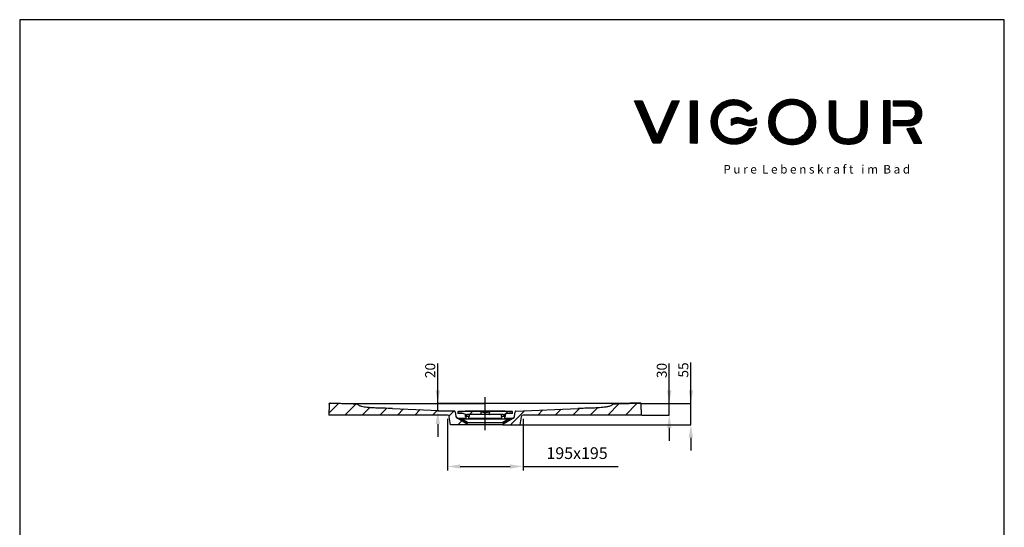
# Model space of a CAD drawing. Extents: x 99 to 1930, y 237 to 969.
# Drawn here: x 1678 to 1930, y 839 to 969 of the extents above; entities that cross this region are included whole.
import ezdxf

# ---------------------------------------------------------------- set-up
doc = ezdxf.new("R2010")
doc.units = 0
doc.header["$PDSIZE"] = -1
doc.linetypes.add('CENTERX2', pattern=[20.32, 12.7, -2.54, 2.54, -2.54])
doc.layers.get('0').update_dxf_attribs({"linetype": 'CONTINUOUS'})
doc.layers.get('DEFPOINTS').update_dxf_attribs({"linetype": 'CONTINUOUS'})
doc.layers.add('WARSTWA_1', color=7, linetype='CONTINUOUS')
doc.styles.add('ARIAL_TTF', font='ARIAL.TTF')
doc.styles.add('SLDTEXTSTYLE0', font='TXT', dxfattribs={"width": 0.605})
doc.dimstyles.new('ISO-25', dxfattribs={"dimtxt": 2.5, "dimasz": 2.5, "dimexe": 1.25, "dimexo": 0.625, "dimtad": 1, "dimdsep": 46, "dimtxsty": 'Standard', "dimcen": 2.5, "dimadec": 0, "dimazin": 0, "dimtfac": 1, "dimtmove": 0, "dimatfit": 3, "dimfxl": 1, "dimarcsym": 0})
doc.dimstyles.new('SLDDIMSTYLE2', dxfattribs={"dimtxt": 2.568319, "dimasz": 3.302, "dimexe": 0, "dimexo": 0.0625, "dimgap": 0.64208, "dimtad": 1, "dimdec": 0, "dimlfac": 10, "dimrnd": 1e-09, "dimzin": 12, "dimdsep": 46, "dimtxsty": 'SLDTEXTSTYLE0', "dimsah": 1, "dimcen": 0.09, "dimadec": 0, "dimazin": 0, "dimtfac": 1, "dimtdec": 0, "dimtmove": 0, "dimatfit": 0, "dimfxl": 1, "dimtolj": 1, "dimtzin": 12, "dimarcsym": 0})
pattern_1 = [(45, (1702.171, 628.658), (-13.4704, 13.4704), []), (45, (1706.662, 628.658), (-13.4704, 13.4704), []), (45, (1711.152, 628.658), (-13.4704, 13.4704), []), (45, (1715.642, 628.658), (-13.4704, 13.4704), [])]
pattern_2 = [(45, (1870.46346, 937.024154), (-0.03535976, 0.03535976), [])]

# ---------------------------------------------------------------- blocks, each defined once
blk = doc.blocks.new('*D20')
at = {"color": 0, "linetype": 'Continuous'}
for p, q in [((1844.02, 870.4), (1844.02, 880.62)), ((1844.02, 873.7), (1844.02, 877)), ((1836.72, 870.4), (1844.02, 870.4)), ((1844.02, 867.41), (1844.02, 870.4)), ((1836.97, 867.41), (1844.02, 867.41)), ((1844.02, 864.11), (1844.02, 860.8))]:
    blk.add_line(p, q, dxfattribs=at)
at = {"color": 0}
for points in [[(1843.47, 873.7), (1844.57, 873.7), (1844.02, 870.4)], [(1844.57, 864.11), (1843.47, 864.11), (1844.02, 867.41)]]:
    blk.add_solid(points, dxfattribs=at)
at = {"layer": 'DEFPOINTS', "color": 0}
for p in [(1836.66, 870.4), (1844.02, 870.4), (1836.91, 867.41)]:
    blk.add_point(p, dxfattribs=at)
at = {"color": 0, "insert": (1842.1, 878.81), "char_height": 2.568, "attachment_point": 5, "rotation": 90, "style": 'SLDTEXTSTYLE0'}
blk.add_mtext('\\A1;30', dxfattribs=at)
blk = doc.blocks.new('*D21')
at = {"color": 0, "linetype": 'Continuous'}
for p, q in [((1849.55, 870.4), (1849.55, 880.88)), ((1849.55, 873.7), (1849.55, 877)), ((1836.72, 870.4), (1849.55, 870.4)), ((1849.55, 864.91), (1849.55, 870.4)), ((1805.87, 864.91), (1849.55, 864.91)), ((1849.55, 861.6), (1849.55, 858.3))]:
    blk.add_line(p, q, dxfattribs=at)
at = {"color": 0}
for points in [[(1849, 873.7), (1850.1, 873.7), (1849.55, 870.4)], [(1850.1, 861.6), (1849, 861.6), (1849.55, 864.91)]]:
    blk.add_solid(points, dxfattribs=at)
at = {"layer": 'DEFPOINTS', "color": 0}
for p in [(1836.66, 870.4), (1849.55, 870.4), (1805.81, 864.91)]:
    blk.add_point(p, dxfattribs=at)
at = {"color": 0, "insert": (1847.62, 878.94), "char_height": 2.568, "attachment_point": 5, "rotation": 90, "style": 'SLDTEXTSTYLE0'}
blk.add_mtext('\\A1;55', dxfattribs=at)
blk = doc.blocks.new('*D22')
at = {"color": 0, "linetype": 'Continuous'}
for p, q in [((1784.76, 870.4), (1784.76, 880.62)), ((1784.76, 873.7), (1784.76, 877)), ((1796.85, 870.4), (1784.76, 870.4)), ((1784.76, 868.41), (1784.76, 870.4)), ((1788.98, 868.41), (1784.76, 868.41)), ((1784.76, 865.11), (1784.76, 861.81))]:
    blk.add_line(p, q, dxfattribs=at)
at = {"color": 0}
for points in [[(1784.21, 873.7), (1785.31, 873.7), (1784.76, 870.4)], [(1785.31, 865.11), (1784.21, 865.11), (1784.76, 868.41)]]:
    blk.add_solid(points, dxfattribs=at)
at = {"layer": 'DEFPOINTS', "color": 0}
for p in [(1784.76, 870.4), (1796.91, 870.4), (1789.04, 868.41)]:
    blk.add_point(p, dxfattribs=at)
at = {"color": 0, "insert": (1782.83, 878.81), "char_height": 2.568, "attachment_point": 5, "rotation": 90, "style": 'SLDTEXTSTYLE0'}
blk.add_mtext('\\A1;20', dxfattribs=at)
blk = doc.blocks.new('*D28')
at = {"color": 0, "lineweight": -2}
for p, q in [((1787.23, 866.41), (1787.23, 853.24)), ((1806.6, 866.41), (1806.6, 853.24)), ((1790.53, 854.24), (1803.29, 854.24)), ((1806.6, 854.24), (1830.95, 854.24))]:
    blk.add_line(p, q, dxfattribs=at)
at = {"color": 0}
for points in [[(1790.53, 854.79), (1790.53, 853.69), (1787.23, 854.24)], [(1803.29, 853.69), (1803.29, 854.79), (1806.6, 854.24)]]:
    blk.add_solid(points, dxfattribs=at)
at = {"layer": 'DEFPOINTS', "color": 0}
for p in [(1787.23, 867.41), (1806.6, 867.41), (1806.6, 854.24)]:
    blk.add_point(p, dxfattribs=at)
at = {"color": 0, "insert": (1820.42, 857.27), "char_height": 3, "attachment_point": 5}
blk.add_mtext('195x195', dxfattribs=at)

msp = doc.modelspace()

# ---------------------------------------------------------------- hatches: boundary and pattern name
h = msp.add_hatch()
h.set_pattern_fill('ANSI31', scale=0.40005, style=0)
h.set_pattern_definition(pattern_2)
edge = h.paths.add_edge_path()
edge.add_spline(control_points=[(1835.13, 947.86), (1835.13, 947.86), (1839.87, 937.01), (1839.87, 937.01), (1839.87, 937.01), (1839.87, 937.01), (1841.74, 937.01), (1841.74, 937.01), (1841.74, 937.01), (1841.74, 937.01), (1846.56, 947.86), (1846.56, 947.86), (1846.56, 947.86), (1846.56, 947.86), (1844.76, 947.86), (1844.76, 947.86), (1844.76, 947.86), (1844.76, 947.86), (1840.91, 938.9), (1840.91, 938.9), (1840.91, 938.9), (1840.91, 938.9), (1837.08, 947.86), (1837.08, 947.86), (1837.08, 947.86), (1837.08, 947.86), (1835.13, 947.86), (1835.13, 947.86)], knot_values=[0, 0, 0, 0, 0.083344, 0.083344, 0.083344, 0.083344, 0.166687, 0.166687, 0.166687, 0.166687, 0.250031, 0.250031, 0.250031, 0.250031, 0.333375, 0.333375, 0.333375, 0.333375, 0.416719, 0.416719, 0.416719, 0.416719, 0.500063, 0.500063, 0.500063, 0.500063, 0.66675, 0.66675, 0.66675, 0.66675], degree=3, periodic=0)
edge = h.paths.add_edge_path()
edge.add_spline(control_points=[(1860.56, 938.11), (1862.41, 938.11), (1863.85, 939.23), (1864.48, 940.73), (1864.48, 940.73), (1864.54, 940.73), (1864.6, 940.73), (1864.66, 940.73), (1864.66, 940.73), (1865.2, 940.73), (1865.72, 940.83), (1866.26, 941.08), (1866.26, 941.08), (1865.65, 938.41), (1863.27, 936.72), (1860.56, 936.72), (1860.56, 936.72), (1857.42, 936.72), (1854.69, 938.98), (1854.69, 942.43), (1854.69, 942.43), (1854.69, 945.87), (1857.42, 948.15), (1860.56, 948.15), (1860.56, 948.15), (1862.42, 948.15), (1864.12, 947.36), (1865.2, 946), (1865.2, 946), (1865.2, 946), (1863.96, 945.05), (1863.96, 945.05), (1863.96, 945.05), (1863.21, 946.07), (1862.01, 946.76), (1860.56, 946.76), (1860.56, 946.76), (1858.06, 946.76), (1856.36, 944.71), (1856.36, 942.43), (1856.36, 942.43), (1856.36, 940.16), (1858.06, 938.11), (1860.56, 938.11)], knot_values=[0, 0, 0, 0, 0.055563, 0.055563, 0.055563, 0.055563, 0.111125, 0.111125, 0.111125, 0.111125, 0.166687, 0.166687, 0.166687, 0.166687, 0.22225, 0.22225, 0.22225, 0.22225, 0.277813, 0.277813, 0.277813, 0.277813, 0.333375, 0.333375, 0.333375, 0.333375, 0.388938, 0.388938, 0.388938, 0.388938, 0.4445, 0.4445, 0.4445, 0.4445, 0.500063, 0.500063, 0.500063, 0.500063, 0.555625, 0.555625, 0.555625, 0.555625, 0.66675, 0.66675, 0.66675, 0.66675], degree=3, periodic=0)
h = msp.add_hatch()
h.set_pattern_fill('ANSI31', scale=0.40005, style=0)
h.set_pattern_definition(pattern_2)
edge = h.paths.add_edge_path()
edge.add_spline(control_points=[(1849.43, 947.86), (1849.43, 947.86), (1849.43, 937.01), (1849.43, 937.01), (1849.43, 937.01), (1849.43, 937.01), (1851.12, 937.01), (1851.12, 937.01), (1851.12, 937.01), (1851.12, 937.01), (1851.12, 947.86), (1851.12, 947.86), (1851.12, 947.86), (1851.12, 947.86), (1849.43, 947.86), (1849.43, 947.86)], knot_values=[0, 0, 0, 0, 0.13335, 0.13335, 0.13335, 0.13335, 0.2667, 0.2667, 0.2667, 0.2667, 0.40005, 0.40005, 0.40005, 0.40005, 0.66675, 0.66675, 0.66675, 0.66675], degree=3, periodic=0)
edge = h.paths.add_edge_path()
edge.add_spline(control_points=[(1859.87, 943.12), (1859.87, 943.12), (1860.55, 943.55), (1861.57, 943.55), (1861.57, 943.55), (1862.89, 943.55), (1863.63, 942.9), (1864.66, 942.9), (1864.66, 942.9), (1865.52, 942.9), (1866.14, 943.36), (1866.32, 943.5), (1866.32, 943.5), (1866.38, 943.16), (1866.41, 942.8), (1866.41, 942.43), (1866.41, 942.43), (1866.41, 942.25), (1866.4, 942.06), (1866.38, 941.88), (1866.38, 941.88), (1866.36, 941.87), (1865.68, 941.45), (1864.66, 941.45), (1864.66, 941.45), (1863.34, 941.45), (1862.6, 942.1), (1861.57, 942.1), (1861.57, 942.1), (1860.55, 942.1), (1859.87, 941.45), (1859.87, 941.45), (1859.87, 941.45), (1859.87, 941.45), (1859.87, 943.12), (1859.87, 943.12)], knot_values=[0, 0, 0, 0, 0.066675, 0.066675, 0.066675, 0.066675, 0.13335, 0.13335, 0.13335, 0.13335, 0.200025, 0.200025, 0.200025, 0.200025, 0.2667, 0.2667, 0.2667, 0.2667, 0.333375, 0.333375, 0.333375, 0.333375, 0.40005, 0.40005, 0.40005, 0.40005, 0.466725, 0.466725, 0.466725, 0.466725, 0.5334, 0.5334, 0.5334, 0.5334, 0.66675, 0.66675, 0.66675, 0.66675], degree=3, periodic=0)
edge = h.paths.add_edge_path()
edge.add_spline(control_points=[(1875.47, 936.6), (1878.68, 936.6), (1881.46, 938.93), (1881.46, 942.43), (1881.46, 942.43), (1881.46, 945.95), (1878.68, 948.26), (1875.47, 948.26), (1875.47, 948.26), (1872.26, 948.26), (1869.48, 945.94), (1869.48, 942.43), (1869.48, 942.43), (1869.48, 938.91), (1872.26, 936.6), (1875.47, 936.6)], knot_values=[0, 0, 0, 0, 0.13335, 0.13335, 0.13335, 0.13335, 0.2667, 0.2667, 0.2667, 0.2667, 0.40005, 0.40005, 0.40005, 0.40005, 0.66675, 0.66675, 0.66675, 0.66675], degree=3, periodic=0)
edge = h.paths.add_edge_path()
edge.add_spline(control_points=[(1894.72, 947.86), (1894.72, 947.86), (1893.04, 947.86), (1893.04, 947.86), (1893.04, 947.86), (1893.04, 947.86), (1893.04, 941.21), (1893.04, 941.21), (1893.04, 941.21), (1893.04, 939.62), (1892.39, 938.13), (1889.86, 938.13), (1889.86, 938.13), (1887.33, 938.13), (1886.68, 939.62), (1886.68, 941.21), (1886.68, 941.21), (1886.68, 941.21), (1886.68, 947.86), (1886.68, 947.86), (1886.68, 947.86), (1886.68, 947.86), (1884.96, 947.86), (1884.96, 947.86), (1884.96, 947.86), (1884.96, 947.86), (1884.96, 941.15), (1884.96, 941.15), (1884.96, 941.15), (1884.96, 939.09), (1885.86, 936.69), (1889.84, 936.69), (1889.84, 936.69), (1893.82, 936.69), (1894.72, 939.14), (1894.72, 941.15), (1894.72, 941.15), (1894.72, 941.15), (1894.72, 947.86), (1894.72, 947.86)], knot_values=[0, 0, 0, 0, 0.060614, 0.060614, 0.060614, 0.060614, 0.121227, 0.121227, 0.121227, 0.121227, 0.181841, 0.181841, 0.181841, 0.181841, 0.242455, 0.242455, 0.242455, 0.242455, 0.303068, 0.303068, 0.303068, 0.303068, 0.363682, 0.363682, 0.363682, 0.363682, 0.424295, 0.424295, 0.424295, 0.424295, 0.484909, 0.484909, 0.484909, 0.484909, 0.545523, 0.545523, 0.545523, 0.545523, 0.66675, 0.66675, 0.66675, 0.66675], degree=3, periodic=0)
edge = h.paths.add_edge_path()
edge.add_spline(control_points=[(1900.59, 937.01), (1900.59, 937.01), (1898.89, 937.01), (1898.89, 937.01), (1898.89, 937.01), (1898.89, 937.01), (1898.89, 947.86), (1898.89, 947.86), (1898.89, 947.86), (1898.89, 947.86), (1900.59, 947.86), (1900.59, 947.86), (1900.59, 947.86), (1900.59, 947.86), (1900.59, 937.01), (1900.59, 937.01)], knot_values=[0, 0, 0, 0, 0.13335, 0.13335, 0.13335, 0.13335, 0.2667, 0.2667, 0.2667, 0.2667, 0.40005, 0.40005, 0.40005, 0.40005, 0.66675, 0.66675, 0.66675, 0.66675], degree=3, periodic=0)
edge = h.paths.add_edge_path()
edge.add_spline(control_points=[(1904.97, 946.45), (1904.97, 946.45), (1901.33, 946.45), (1901.33, 946.45), (1901.33, 946.45), (1901.33, 946.45), (1901.33, 947.86), (1901.33, 947.86), (1901.33, 947.86), (1901.33, 947.86), (1905.16, 947.86), (1905.16, 947.86), (1905.16, 947.86), (1906.97, 947.86), (1908.69, 946.88), (1908.69, 944.71), (1908.69, 944.71), (1908.69, 942.43), (1906.97, 941.42), (1905.16, 941.42), (1905.16, 941.42), (1905.16, 941.42), (1901.33, 941.42), (1901.33, 941.42), (1901.33, 941.42), (1901.33, 941.42), (1901.33, 942.83), (1901.33, 942.83), (1901.33, 942.83), (1901.33, 942.83), (1904.97, 942.83), (1904.97, 942.83), (1904.97, 942.83), (1906.22, 942.83), (1906.99, 943.65), (1906.99, 944.71), (1906.99, 944.71), (1906.99, 945.94), (1906.09, 946.45), (1904.97, 946.45)], knot_values=[0, 0, 0, 0, 0.060614, 0.060614, 0.060614, 0.060614, 0.121227, 0.121227, 0.121227, 0.121227, 0.181841, 0.181841, 0.181841, 0.181841, 0.242455, 0.242455, 0.242455, 0.242455, 0.303068, 0.303068, 0.303068, 0.303068, 0.363682, 0.363682, 0.363682, 0.363682, 0.424295, 0.424295, 0.424295, 0.424295, 0.484909, 0.484909, 0.484909, 0.484909, 0.545523, 0.545523, 0.545523, 0.545523, 0.66675, 0.66675, 0.66675, 0.66675], degree=3, periodic=0)
edge = h.paths.add_edge_path()
edge.add_spline(control_points=[(1906.59, 940.9), (1906.59, 940.9), (1908.63, 937.01), (1908.63, 937.01), (1908.63, 937.01), (1908.63, 937.01), (1906.63, 937.01), (1906.63, 937.01), (1906.63, 937.01), (1906.63, 937.01), (1904.86, 940.71), (1904.86, 940.71), (1904.86, 940.71), (1904.86, 940.71), (1905.12, 940.71), (1905.12, 940.71), (1905.12, 940.71), (1905.64, 940.71), (1906.14, 940.78), (1906.59, 940.9)], knot_values=[0, 0, 0, 0, 0.111125, 0.111125, 0.111125, 0.111125, 0.22225, 0.22225, 0.22225, 0.22225, 0.333375, 0.333375, 0.333375, 0.333375, 0.4445, 0.4445, 0.4445, 0.4445, 0.66675, 0.66675, 0.66675, 0.66675], degree=3, periodic=0)
edge = h.paths.add_edge_path(flags=16)
edge.add_spline(control_points=[(1875.47, 937.99), (1872.91, 937.99), (1871.16, 940.1), (1871.16, 942.43), (1871.16, 942.43), (1871.16, 944.77), (1872.91, 946.87), (1875.47, 946.87), (1875.47, 946.87), (1878.03, 946.87), (1879.78, 944.77), (1879.78, 942.43), (1879.78, 942.43), (1879.78, 940.1), (1878.03, 937.99), (1875.47, 937.99)], knot_values=[0, 0, 0, 0, 0.13335, 0.13335, 0.13335, 0.13335, 0.2667, 0.2667, 0.2667, 0.2667, 0.40005, 0.40005, 0.40005, 0.40005, 0.66675, 0.66675, 0.66675, 0.66675], degree=3, periodic=0)
h = msp.add_hatch()
h.set_pattern_fill('ANSI31', color=256, style=0)
edge = h.paths.add_edge_path()
edge.add_line((1789.05, 868.41), (1773.14, 869.09))
edge.add_spline(control_points=[(1773.14, 869.09), (1773.02, 869.09), (1772.66, 869.1), (1771.36, 869.13), (1769.73, 869.17), (1767.9, 869.25), (1766.8, 869.33), (1765.92, 869.45), (1765.37, 869.56), (1764.93, 869.7), (1764.64, 869.83), (1764.43, 869.96), (1764.32, 870.07), (1764.21, 870.16), (1764.09, 870.2), (1764.01, 870.21), (1763.98, 870.21)], knot_values=[0, 0, 0, 0, 0.03819, 0.114571, 0.420096, 0.561055, 0.702159, 0.773976, 0.846109, 0.88349, 0.921326, 0.947757, 0.961035, 0.974315, 0.992076, 1, 1, 1, 1], degree=3, periodic=0)
edge.add_spline(control_points=[(1763.98, 870.21), (1762.83, 870.24), (1761.09, 870.28), (1758.82, 870.35), (1757.71, 870.38), (1757.17, 870.4)], knot_values=[0, 0, 0, 0, 0.508654, 0.762987, 1, 1, 1, 1], degree=3, periodic=0)
edge.add_spline(control_points=[(1757.17, 870.4), (1757.15, 870.4), (1757.11, 870.4), (1757.06, 870.37), (1757, 870.33), (1756.97, 870.27), (1756.96, 870.23), (1756.96, 870.2)], knot_values=[-1, -1, -1, -1, -0.850983, -0.638233, -0.425492, -0.212745, 0, 0, 0, 0], degree=3, periodic=0)
edge.add_line((1756.96, 870.2), (1756.91, 867.41))
edge.add_line((1756.91, 867.41), (1787.23, 867.41))
edge.add_arc((1787.23, 866.91), 0.5, 8, 90, ccw=False)
edge.add_line((1787.72, 866.98), (1788.01, 864.91))
edge.add_line((1788.01, 864.91), (1792.41, 864.91))
edge.add_line((1792.41, 864.91), (1792.41, 865))
edge.add_arc((1792.21, 864.99), 0.2, 2, 60)
edge.add_line((1792.31, 865.17), (1789.86, 866.58))
edge.add_arc((1789.76, 866.41), 0.2, 60.0002, 78.06)
edge.add_arc((1789.9, 867.09), 0.5, 188, 258.0601, ccw=False)
edge.add_line((1789.41, 867.02), (1789.24, 868.24))
edge.add_arc((1789.04, 868.21), 0.2, 8, 87.5578)
edge = h.paths.add_edge_path()
edge.add_line((1836.91, 867.41), (1836.86, 870.2))
edge.add_spline(control_points=[(1836.86, 870.2), (1836.86, 870.22), (1836.86, 870.26), (1836.83, 870.31), (1836.79, 870.36), (1836.72, 870.4), (1836.68, 870.4), (1836.66, 870.4)], knot_values=[-0.999999, -0.999999, -0.999999, -0.999999, -0.850977, -0.638232, -0.425483, -0.212739, 0, 0, 0, 0], degree=3, periodic=0)
edge.add_spline(control_points=[(1836.66, 870.4), (1836.12, 870.38), (1834.71, 870.34), (1832.44, 870.27), (1830.71, 870.23), (1829.84, 870.21)], knot_values=[0, 0, 0, 0, 0.237007, 0.618501, 1, 1, 1, 1], degree=3, periodic=0)
edge.add_spline(control_points=[(1829.84, 870.21), (1829.79, 870.2), (1829.68, 870.19), (1829.5, 870.08), (1829.31, 869.89), (1829, 869.74), (1828.64, 869.61), (1828.09, 869.48), (1827.4, 869.38), (1826.56, 869.3), (1825.45, 869.22), (1824.05, 869.17), (1822.37, 869.13), (1821.24, 869.1), (1820.68, 869.09)], knot_values=[0, 0, 0, 0, 0.01612, 0.034113, 0.067255, 0.101083, 0.145321, 0.189635, 0.280233, 0.36996, 0.459705, 0.639619, 0.819808, 1, 1, 1, 1], degree=3, periodic=0)
edge.add_line((1820.68, 869.09), (1804.78, 868.41))
edge.add_arc((1804.79, 868.21), 0.2, 91.5, 172)
edge.add_line((1804.59, 868.24), (1804.42, 867.02))
edge.add_arc((1803.92, 867.09), 0.5, 281.9399, 352, ccw=False)
edge.add_arc((1804.07, 866.41), 0.2, 101.94, 119.9998)
edge.add_line((1803.97, 866.58), (1801.52, 865.17))
edge.add_arc((1801.62, 864.99), 0.2, 120, 178)
edge.add_line((1801.42, 865), (1801.41, 864.91))
edge.add_line((1801.41, 864.91), (1805.81, 864.91))
edge.add_line((1805.81, 864.91), (1806.1, 866.98))
edge.add_arc((1806.6, 866.91), 0.5, 90, 172, ccw=False)
edge.add_line((1806.6, 867.41), (1836.91, 867.41))
at = {"linetype": 'Continuous'}
h = msp.add_hatch(dxfattribs=at)
h.set_pattern_fill('ANSI31', style=0)
h.set_pattern_definition([(45, (1702.1714, 628.6575), (-2.245064, 2.245064), [])])
edge = h.paths.add_edge_path(flags=0)
edge.add_arc((1790.03, 868.23), 0.1, 91.1755, 178)
edge.add_line((1789.93, 868.23), (1789.91, 867.87))
edge.add_arc((1789.93, 867.86), 0.02, 178, 270)
edge.add_line((1789.93, 867.84), (1791.07, 867.84))
edge.add_arc((1791.07, 866.84), 1, 73.3008, 90, ccw=False)
edge.add_line((1791.35, 867.8), (1792.07, 867.59))
edge.add_arc((1792.36, 868.54), 1, 253.3008, 270)
edge.add_line((1792.36, 867.54), (1795.84, 867.54))
edge.add_arc((1795.84, 867.56), 0.02, 270, 359)
edge.add_line((1795.86, 867.56), (1795.87, 868.11))
edge.add_arc((1795.89, 868.1), 0.02, 90, 179, ccw=False)
edge.add_line((1795.89, 868.12), (1796.35, 868.12))
edge.add_arc((1796.91, 870.05), 2, 253.7864, 286.2136)
edge.add_line((1797.47, 868.12), (1797.93, 868.12))
edge.add_arc((1797.93, 868.1), 0.02, 1, 90, ccw=False)
edge.add_line((1797.95, 868.11), (1797.96, 867.56))
edge.add_arc((1797.98, 867.56), 0.02, 181, 270)
edge.add_line((1797.98, 867.54), (1801.47, 867.54))
edge.add_arc((1801.47, 868.54), 1, 270, 286.6992)
edge.add_line((1801.75, 867.59), (1802.47, 867.8))
edge.add_arc((1802.76, 866.84), 1, 90, 106.6992, ccw=False)
edge.add_line((1802.76, 867.84), (1803.89, 867.84))
edge.add_arc((1803.89, 867.86), 0.02, 270, 362)
edge.add_line((1803.91, 867.87), (1803.9, 868.23))
edge.add_arc((1803.8, 868.23), 0.1, 2, 88.8229)
edge.add_spline(control_points=[(1803.8, 868.33), (1801.6, 868.37), (1799.41, 868.42), (1797.21, 868.42), (1796, 868.43), (1794.78, 868.41), (1793.57, 868.39), (1792.39, 868.37), (1791.21, 868.35), (1790.02, 868.33)], knot_values=[0.000894, 0.000894, 0.000894, 0.000894, 0.066806, 0.066806, 0.066806, 0.103191, 0.103191, 0.103191, 0.138679, 0.138679, 0.138679, 0.138679], weights=[1, 1, 1, 1, 1, 1, 1, 1, 1, 1], degree=3, periodic=0)
h = msp.add_hatch(dxfattribs=at)
h.set_pattern_fill('ANSI34', style=0)
h.set_pattern_definition(pattern_1)
h.paths.add_polyline_path([(1790.36, 866.41), (1790.66, 866.41), (1790.53, 866.48), (1789.98, 866.51), (1791.72, 865.51), (1791.92, 865.51)], flags=0)
h = msp.add_hatch(dxfattribs=at)
h.set_pattern_fill('ANSI34', style=0)
h.set_pattern_definition(pattern_1)
h.paths.add_polyline_path([(1792.38, 865.51), (1790.82, 866.41), (1790.36, 866.41), (1791.92, 865.51)], flags=0)

# ---------------------------------------------------------------- linework, layer by layer
at = {"color": 7, "linetype": 'Continuous'}
for p, q in [((1677.75, 968.61), (1677.75, 615.99)), ((1929.78, 968.61), (1677.75, 968.61)), ((1929.78, 615.99), (1929.78, 968.61)), ((1677.75, 954.04), (1677.75, 615.99)), ((1929.78, 615.99), (1929.78, 954.04)), ((1756.96, 870.2), (1756.91, 867.41)), ((1836.91, 867.41), (1836.86, 870.2)), ((1787.23, 867.41), (1756.91, 867.41)), ((1789.24, 868.24), (1789.41, 867.02)), ((1789.93, 868.23), (1789.91, 867.87)), ((1791.07, 867.84), (1789.93, 867.84)), ((1791.35, 867.8), (1792.07, 867.59)), ((1791.76, 867.68), (1791.77, 867.02)), ((1791.84, 867.02), (1791.77, 867.02)), ((1791.93, 867.02), (1791.87, 867.02)), ((1791.91, 867.02), (1791.91, 866.55)), ((1791.94, 867.02), (1791.95, 867.62)), ((1792.02, 867.6), (1792.04, 867.02)), ((1792.87, 867.02), (1792.05, 867.02)), ((1795.84, 867.54), (1792.36, 867.54)), ((1792.73, 866.41), (1792.73, 867.02)), ((1792.87, 867.02), (1792.87, 867.54)), ((1797.98, 867.54), (1795.84, 867.54)), ((1795.86, 867.56), (1795.87, 868.11)), ((1796.35, 868.12), (1795.89, 868.12)), ((1797.93, 868.12), (1797.47, 868.12)), ((1797.95, 868.11), (1797.96, 867.56)), ((1801.47, 867.54), (1797.98, 867.54)), ((1800.95, 867.54), (1800.96, 867.02)), ((1801.78, 867.02), (1800.96, 867.02)), ((1801.1, 867.02), (1801.1, 866.41)), ((1801.75, 867.59), (1802.47, 867.8)), ((1801.79, 867.02), (1801.8, 867.6)), ((1801.88, 867.62), (1801.89, 867.02)), ((1801.96, 867.02), (1801.89, 867.02)), ((1801.92, 866.55), (1801.92, 867.02)), ((1802.06, 867.02), (1801.99, 867.02)), ((1802.06, 867.02), (1802.07, 867.68)), ((1803.89, 867.84), (1802.76, 867.84)), ((1803.91, 867.87), (1803.9, 868.23)), ((1804.42, 867.02), (1804.59, 868.24)), ((1788.01, 864.91), (1787.72, 866.98)), ((1801.41, 864.91), (1788.01, 864.91)), ((1789.86, 866.58), (1792.31, 865.17)), ((1789.97, 866.61), (1789.95, 866.61)), ((1791.72, 865.51), (1789.98, 866.51)), ((1791.91, 866.51), (1789.98, 866.51)), ((1789.98, 866.51), (1790.53, 866.48)), ((1790.36, 866.41), (1791.92, 865.51)), ((1790.82, 866.41), (1790.36, 866.41)), ((1790.66, 866.41), (1790.36, 866.41)), ((1790.53, 866.48), (1790.66, 866.41)), ((1791.9, 866.48), (1790.53, 866.48)), ((1792.38, 865.51), (1790.82, 866.41)), ((1790.82, 866.41), (1792.61, 866.41)), ((1791.92, 865.51), (1791.72, 865.51)), ((1791.92, 865.51), (1792.38, 865.51)), ((1792.38, 865.51), (1801.44, 865.51)), ((1792.41, 865), (1792.41, 864.91)), ((1792.61, 866.41), (1801.22, 866.41)), ((1801.1, 866.51), (1792.73, 866.51)), ((1800.86, 866.48), (1792.96, 866.48)), ((1801.22, 866.41), (1803, 866.41)), ((1801.41, 864.91), (1801.42, 865)), ((1803, 866.41), (1801.44, 865.51)), ((1801.44, 865.51), (1801.9, 865.51)), ((1801.52, 865.17), (1803.97, 866.58)), ((1801.9, 865.51), (1803.46, 866.41)), ((1802.1, 865.51), (1801.9, 865.51)), ((1803.84, 866.51), (1801.92, 866.51)), ((1803.29, 866.48), (1801.92, 866.48)), ((1803.84, 866.51), (1802.1, 865.51)), ((1803.46, 866.41), (1803, 866.41)), ((1803.16, 866.41), (1803.29, 866.48)), ((1803.46, 866.41), (1803.16, 866.41)), ((1803.29, 866.48), (1803.84, 866.51)), ((1806.1, 866.98), (1805.81, 864.91))]:
    msp.add_line(p, q, dxfattribs=at)
at = {"color": 7, "linetype": 'CENTERX2'}
msp.add_line((1796.91, 863.51), (1796.91, 871.95), dxfattribs=at)
for p, q in [((1773.14, 869.09), (1789.05, 868.41)), ((1804.78, 868.41), (1820.68, 869.09)), ((1836.91, 867.41), (1806.6, 867.41)), ((1801.41, 864.91), (1805.81, 864.91))]:
    msp.add_line(p, q)
at = {"color": 7, "linetype": 'Continuous', "flags": 128}
for points in [[(1761.27, 870.4), (1761.67, 870.4), (1763.27, 870.4), (1769.67, 870.4), (1780.8, 870.4)], [(1770.8, 870.4), (1785.27, 870.4), (1796.91, 870.4)], [(1823.02, 870.4), (1808.56, 870.4), (1796.91, 870.4)], [(1832.56, 870.4), (1832.16, 870.4), (1830.56, 870.4), (1824.16, 870.4), (1813.02, 870.4)]]:
    msp.add_lwpolyline(points, dxfattribs=at)
at = {"color": 7, "linetype": 'Continuous'}
for centre, radius, start, end in [((1757.16, 870.22), 0.2, 89.338, 178.9987), ((1836.66, 870.22), 0.2, 1.0014, 90.6618), ((1787.23, 866.91), 0.5, 8, 90), ((1789.04, 868.21), 0.2, 8, 88.5), ((1789.9, 867.09), 0.5, 188, 258.0601), ((1789.93, 867.86), 0.02, 178, 270), ((1790.03, 868.23), 0.1, 91.1755, 178), ((1791.07, 866.84), 1, 73.3008, 90), ((1792.36, 868.54), 1, 253.3008, 270), ((1795.84, 867.56), 0.02, 270, 359), ((1795.89, 868.1), 0.02, 90, 179), ((1796.91, 870.05), 2, 253.7864, 286.2136), ((1797.93, 868.1), 0.02, 1, 90), ((1797.98, 867.56), 0.02, 181, 270), ((1801.47, 868.54), 1, 270, 286.6992), ((1802.76, 866.84), 1, 90, 106.6992), ((1803.8, 868.23), 0.1, 2, 88.8229), ((1803.89, 867.86), 0.02, 270, 2), ((1803.92, 867.09), 0.5, 281.9399, 352), ((1804.79, 868.21), 0.2, 91.5, 172), ((1806.6, 866.91), 0.5, 90, 172), ((1789.76, 866.41), 0.2, 60, 78.0601), ((1792.21, 864.99), 0.2, 2, 60), ((1801.62, 864.99), 0.2, 120, 178), ((1804.07, 866.41), 0.2, 101.9399, 120)]:
    msp.add_arc(centre, radius, start, end, dxfattribs=at)
for points, knots in [([(1756.96, 870.2), (1756.96, 870.23), (1756.97, 870.27), (1757, 870.33), (1757.06, 870.37), (1757.11, 870.4), (1757.15, 870.4), (1757.17, 870.4)], [0, 0, 0, 0, 0.212745, 0.425492, 0.638233, 0.850983, 1, 1, 1, 1]), ([(1757.2, 870.42), (1757.19, 870.42), (1757.17, 870.42), (1757.16, 870.42), (1757.15, 870.42), (1757.14, 870.42), (1757.12, 870.42), (1757.08, 870.41), (1757.05, 870.39), (1757.04, 870.38), (1757.03, 870.37)], [0, 0, 0, 0, 0.169903, 0.35296, 0.422092, 0.474288, 0.552503, 0.726406, 0.934668, 1, 1, 1, 1]), ([(1763.98, 870.21), (1762.83, 870.24), (1761.09, 870.28), (1758.82, 870.35), (1757.71, 870.38), (1757.17, 870.4)], [0, 0, 0, 0, 0.508654, 0.762987, 1, 1, 1, 1]), ([(1757.22, 870.42), (1757.22, 870.42), (1757.25, 870.42), (1757.3, 870.42), (1757.34, 870.42), (1757.36, 870.42)], [0, 0, 0, 0, 0.1779285, 0.5889081, 1, 1, 1, 1]), ([(1757.36, 870.42), (1757.5, 870.42), (1758.16, 870.42), (1759.46, 870.41), (1760.63, 870.4), (1761.27, 870.4)], [0, 0, 0, 0, 0.102439, 0.512197, 1, 1, 1, 1]), ([(1773.14, 869.09), (1773.02, 869.09), (1772.66, 869.1), (1771.36, 869.13), (1769.73, 869.17), (1767.9, 869.25), (1766.8, 869.33), (1765.92, 869.45), (1765.37, 869.56), (1764.93, 869.7), (1764.64, 869.83), (1764.43, 869.96), (1764.32, 870.07), (1764.21, 870.16), (1764.09, 870.2), (1764.01, 870.21), (1763.98, 870.21)], [0, 0, 0, 0, 0.03819, 0.114571, 0.420096, 0.561055, 0.702159, 0.773976, 0.846109, 0.88349, 0.921326, 0.947757, 0.961035, 0.974315, 0.992076, 1, 1, 1, 1]), ([(1829.84, 870.21), (1829.79, 870.2), (1829.68, 870.19), (1829.5, 870.08), (1829.31, 869.89), (1829, 869.74), (1828.64, 869.61), (1828.09, 869.48), (1827.4, 869.38), (1826.56, 869.3), (1825.45, 869.22), (1824.05, 869.17), (1822.37, 869.13), (1821.24, 869.1), (1820.68, 869.09)], [0, 0, 0, 0, 0.01612, 0.034113, 0.067255, 0.101083, 0.145321, 0.189635, 0.280233, 0.36996, 0.459705, 0.639619, 0.819808, 1, 1, 1, 1]), ([(1836.66, 870.4), (1836.12, 870.38), (1834.71, 870.34), (1832.44, 870.27), (1830.71, 870.23), (1829.84, 870.21)], [0, 0, 0, 0, 0.237007, 0.618501, 1, 1, 1, 1]), ([(1836.46, 870.42), (1836.33, 870.42), (1835.66, 870.42), (1834.36, 870.41), (1833.19, 870.4), (1832.56, 870.4)], [0, 0, 0, 0, 0.102439, 0.512197, 1, 1, 1, 1]), ([(1836.61, 870.42), (1836.6, 870.42), (1836.58, 870.42), (1836.53, 870.42), (1836.48, 870.42), (1836.46, 870.42)], [0, 0, 0, 0, 0.1779285, 0.5889081, 1, 1, 1, 1]), ([(1836.73, 870.41), (1836.72, 870.41), (1836.71, 870.42), (1836.69, 870.42), (1836.68, 870.42), (1836.67, 870.42), (1836.66, 870.42), (1836.65, 870.42), (1836.63, 870.42), (1836.63, 870.42)], [0, 0, 0, 0, 0.1576036, 0.294771, 0.3691064, 0.430717, 0.5273478, 0.8101413, 1, 1, 1, 1]), ([(1836.66, 870.4), (1836.68, 870.4), (1836.72, 870.4), (1836.79, 870.36), (1836.83, 870.31), (1836.86, 870.26), (1836.86, 870.22), (1836.86, 870.2)], [0, 0, 0, 0, 0.212739, 0.425483, 0.638232, 0.850977, 1, 1, 1, 1]), ([(1790.02, 868.33), (1791.21, 868.35), (1793.6, 868.4), (1797.1, 868.44), (1800.51, 868.39), (1802.7, 868.35), (1803.8, 868.33)], [0, 0, 0, 0, 0.25757, 0.521636, 0.760805, 1, 1, 1, 1]), ([(1803.71, 868.33), (1803.34, 868.33), (1802.58, 868.35), (1801.49, 868.37), (1800.47, 868.38), (1799.64, 868.4), (1798.97, 868.4), (1798.45, 868.41), (1798, 868.41), (1797.52, 868.41), (1796.96, 868.42), (1796.28, 868.41), (1795.49, 868.41), (1794.59, 868.4), (1793.58, 868.39), (1792.46, 868.37), (1791.29, 868.35), (1790.5, 868.33), (1790.11, 868.33)], [0, 0, 0, 0, 0.082283, 0.167035, 0.241868, 0.306784, 0.350831, 0.388755, 0.420556, 0.451304, 0.493651, 0.543939, 0.602167, 0.668334, 0.742441, 0.824486, 0.91447, 1, 1, 1, 1]), ([(1791.87, 867.02), (1791.87, 867.02), (1791.86, 867.02), (1791.86, 867.02), (1791.85, 867.02), (1791.84, 867.02), (1791.84, 867.02), (1791.84, 867.02), (1791.84, 867.02)], [0, 0, 0, 0, 0.182557, 0.365081, 0.547579, 0.730056, 0.912531, 1, 1, 1, 1]), ([(1791.94, 867.02), (1791.94, 867.02), (1791.94, 867.02), (1791.93, 867.02), (1791.93, 867.02), (1791.93, 867.02)], [0, 0, 0, 0, 0.28211, 0.7109991, 1, 1, 1, 1]), ([(1801.89, 867.02), (1801.89, 867.02), (1801.89, 867.02), (1801.89, 867.02), (1801.89, 867.02), (1801.89, 867.02)], [0, 0, 0, 0, 0.4287768, 0.8576014, 1, 1, 1, 1]), ([(1801.99, 867.02), (1801.99, 867.02), (1801.98, 867.02), (1801.98, 867.02), (1801.97, 867.02), (1801.97, 867.02), (1801.96, 867.02), (1801.96, 867.02), (1801.96, 867.02)], [0, 0, 0, 0, 0.1825557, 0.3650791, 0.5475708, 0.7300464, 0.9125073, 1, 1, 1, 1]), ([(1791.9, 866.48), (1791.92, 866.48), (1791.95, 866.48), (1791.96, 866.49), (1791.94, 866.49), (1791.93, 866.5), (1791.92, 866.5)], [0, 0, 0, 0, 0.1514068, 0.3534664, 0.6762783, 1, 1, 1, 1]), ([(1791.93, 866.5), (1791.92, 866.5), (1791.91, 866.52), (1791.91, 866.54), (1791.91, 866.55)], [0, 0, 0, 0, 0.369782, 1, 1, 1, 1]), ([(1792.07, 866.41), (1792.04, 866.42), (1792, 866.45), (1791.97, 866.48), (1791.96, 866.49)], [0, 0, 0, 0, 0.591116, 1, 1, 1, 1]), ([(1792.73, 866.49), (1792.76, 866.49), (1792.82, 866.48), (1792.9, 866.48), (1792.94, 866.48), (1792.96, 866.48)], [0, 0, 0, 0, 0.364077, 0.751626, 1, 1, 1, 1]), ([(1800.86, 866.48), (1800.89, 866.48), (1800.94, 866.48), (1801.03, 866.48), (1801.08, 866.49), (1801.1, 866.49)], [0, 0, 0, 0, 0.335387, 0.782984, 1, 1, 1, 1]), ([(1801.87, 866.49), (1801.86, 866.48), (1801.83, 866.46), (1801.79, 866.43), (1801.76, 866.41), (1801.76, 866.41)], [0, 0, 0, 0, 0.282438, 0.91596, 1, 1, 1, 1]), ([(1801.9, 866.5), (1801.89, 866.49), (1801.87, 866.49), (1801.86, 866.48), (1801.88, 866.48), (1801.91, 866.48), (1801.92, 866.48)], [0, 0, 0, 0, 0.48313, 0.713006, 0.887906, 1, 1, 1, 1]), ([(1801.9, 866.5), (1801.9, 866.5), (1801.92, 866.52), (1801.92, 866.54), (1801.91, 866.55)], [0, 0, 0, 0, 0.369062, 1, 1, 1, 1])]:
    msp.add_open_spline(points, degree=3, knots=knots, dxfattribs=at)
at = {"layer": 'WARSTWA_1', "color": 7}
for points, knots in [([(1835.13, 947.86), (1835.13, 947.86), (1839.87, 937.01), (1839.87, 937.01), (1839.87, 937.01), (1839.87, 937.01), (1841.74, 937.01), (1841.74, 937.01), (1841.74, 937.01), (1841.74, 937.01), (1846.56, 947.86), (1846.56, 947.86), (1846.56, 947.86), (1846.56, 947.86), (1844.76, 947.86), (1844.76, 947.86), (1844.76, 947.86), (1844.76, 947.86), (1840.91, 938.9), (1840.91, 938.9), (1840.91, 938.9), (1840.91, 938.9), (1837.08, 947.86), (1837.08, 947.86), (1837.08, 947.86), (1837.08, 947.86), (1835.13, 947.86), (1835.13, 947.86)], [0, 0, 0, 0, 0.125, 0.125, 0.125, 0.125, 0.25, 0.25, 0.25, 0.25, 0.375, 0.375, 0.375, 0.375, 0.5, 0.5, 0.5, 0.5, 0.625, 0.625, 0.625, 0.625, 0.75, 0.75, 0.75, 0.75, 1, 1, 1, 1]), ([(1849.43, 947.86), (1849.43, 947.86), (1849.43, 937.01), (1849.43, 937.01), (1849.43, 937.01), (1849.43, 937.01), (1851.12, 937.01), (1851.12, 937.01), (1851.12, 937.01), (1851.12, 937.01), (1851.12, 947.86), (1851.12, 947.86), (1851.12, 947.86), (1851.12, 947.86), (1849.43, 947.86), (1849.43, 947.86)], [0, 0, 0, 0, 0.2, 0.2, 0.2, 0.2, 0.4, 0.4, 0.4, 0.4, 0.6, 0.6, 0.6, 0.6, 1, 1, 1, 1]), ([(1875.47, 936.6), (1878.68, 936.6), (1881.46, 938.93), (1881.46, 942.43), (1881.46, 942.43), (1881.46, 945.95), (1878.68, 948.26), (1875.47, 948.26), (1875.47, 948.26), (1872.26, 948.26), (1869.48, 945.94), (1869.48, 942.43), (1869.48, 942.43), (1869.48, 938.91), (1872.26, 936.6), (1875.47, 936.6)], [0, 0, 0, 0, 0.2, 0.2, 0.2, 0.2, 0.4, 0.4, 0.4, 0.4, 0.6, 0.6, 0.6, 0.6, 1, 1, 1, 1]), ([(1900.59, 937.01), (1900.59, 937.01), (1898.89, 937.01), (1898.89, 937.01), (1898.89, 937.01), (1898.89, 937.01), (1898.89, 947.86), (1898.89, 947.86), (1898.89, 947.86), (1898.89, 947.86), (1900.59, 947.86), (1900.59, 947.86), (1900.59, 947.86), (1900.59, 947.86), (1900.59, 937.01), (1900.59, 937.01)], [0, 0, 0, 0, 0.2, 0.2, 0.2, 0.2, 0.4, 0.4, 0.4, 0.4, 0.6, 0.6, 0.6, 0.6, 1, 1, 1, 1]), ([(1906.59, 940.9), (1906.59, 940.9), (1908.63, 937.01), (1908.63, 937.01), (1908.63, 937.01), (1908.63, 937.01), (1906.63, 937.01), (1906.63, 937.01), (1906.63, 937.01), (1906.63, 937.01), (1904.86, 940.71), (1904.86, 940.71), (1904.86, 940.71), (1904.86, 940.71), (1905.12, 940.71), (1905.12, 940.71), (1905.12, 940.71), (1905.64, 940.71), (1906.14, 940.78), (1906.59, 940.9)], [0, 0, 0, 0, 0.166667, 0.166667, 0.166667, 0.166667, 0.333333, 0.333333, 0.333333, 0.333333, 0.5, 0.5, 0.5, 0.5, 0.666667, 0.666667, 0.666667, 0.666667, 1, 1, 1, 1])]:
    msp.add_open_spline(points, degree=3, knots=knots, dxfattribs=at)

# ---------------------------------------------------------------- texts
at = {"color": 7, "linetype": 'Continuous', "style": 'ARIAL_TTF'}
msp.add_text('P u r e  L e b e n s k r a f t   i m  B a d', height=2.2003, dxfattribs=at).set_placement((1857.86, 929.22))

# ---------------------------------------------------------------- dimensions: what is measured, and where the dimension line sits
at = {"color": 7, "linetype": 'Continuous'}
for base, p1, p2, picture, middle in [((1784.76, 870.4), (1789.04, 868.41), (1796.91, 870.4), '*D22', (1784.76, 878.81)), ((1849.55, 870.4), (1805.81, 864.91), (1836.66, 870.4), '*D21', (1849.55, 878.94)), ((1844.02, 870.4), (1836.91, 867.41), (1836.66, 870.4), '*D20', (1844.02, 878.81))]:
    dim = msp.add_linear_dim(base=base, p1=p1, p2=p2, angle=90, dimstyle='SLDDIMSTYLE2', dxfattribs=at)
    dim.commit()
    dim.dimension.update_dxf_attribs({"geometry": picture, "text_midpoint": middle, "dimtype": 160})
dim = msp.add_linear_dim(base=(1806.6, 854.24), p1=(1787.23, 867.41), p2=(1806.6, 867.41), text='195x195', dimstyle='ISO-25', override={"dimtxt": 3, "dimasz": 3.302, "dimexe": 1, "dimexo": 1, "dimgap": 1.524, "dimtih": 1, "dimtoh": 1, "dimdec": 0, "dimlfac": 10, "dimzin": 0, "dimtdec": 0, "dimtzin": 0})
dim.commit()
dim.dimension.update_dxf_attribs({"geometry": '*D28', "text_midpoint": (1820.42, 857.27)})

doc.saveas('drawing.dxf')
